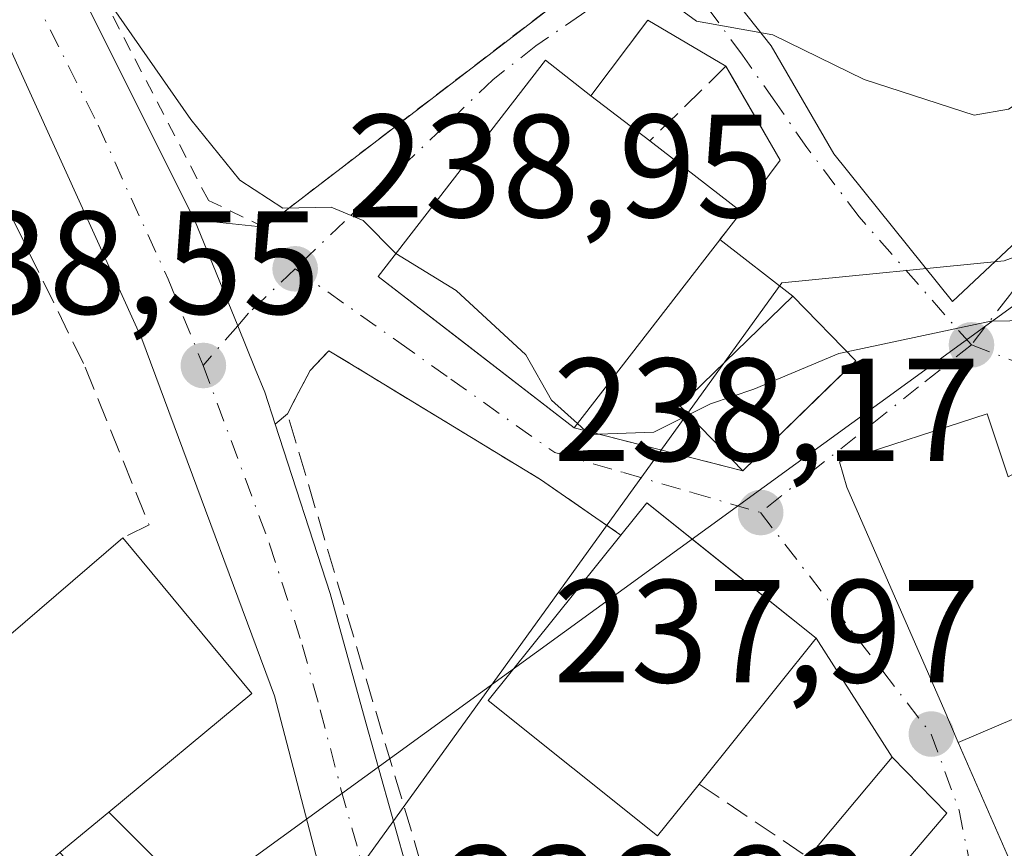
# Model space of a CAD drawing. Units: metres. Extents: x 579755 to 583198, y 4763598 to 4765952.
# Drawn here: x 583015 to 583083, y 4764238 to 4764295 of the extents above; entities that cross this region are included whole.
import ezdxf

# ---------------------------------------------------------------- set-up
doc = ezdxf.new("R2010")
doc.units = ezdxf.units.M
doc.header["$MEASUREMENT"] = 0
for name, pattern in [('DGN Style 2', [1.6480167562047852, 0.988810053722871, -0.6592067024819142]), ('DGN Style 3', [2.307223458686699, 1.648016756204785, -0.6592067024819142]), ('DGN Style 4', [2.6384748266838614, 1.318413404963828, -0.6592067024819142, 0.001648016756204785, -0.6592067024819142])]:
    doc.linetypes.add(name, pattern=pattern)
for name, color, linetype, lineweight in [('Carretera de calzada única Cxs', 7, 'Continuous', 13), ('Carretera de calzada única eje', 7, 'DGN Style 4', 0), ('Cementerio Cxs', 135, 'Continuous', 0), ('Corriente natural lineal', 142, 'Continuous', 13), ('Curva de nivel normal', 30, 'Continuous', 0), ('Edificación Cxs', 1, 'Continuous', 13), ('Muro lineal', 1, 'DGN Style 3', 13), ('Núcleo urbano CxS', 7, 'Continuous', 0), ('Obra de contención lineal', 1, 'DGN Style 3', 13), ('Punto de cota en terreno', 7, 'Continuous', 0), ('Rótulo de punto de cota en terreno', 7, 'Continuous', 0), ('Valla', 7, 'DGN Style 2', 0), ('Vía urbana Cxs', 4, 'Continuous', 0), ('Vía urbana eje', 4, 'DGN Style 4', 0)]:
    doc.layers.add(name, color=color, linetype=linetype, lineweight=lineweight)
doc.styles.add('Style-Arial', font='txt')

# ---------------------------------------------------------------- blocks, each defined once
blk = doc.blocks.new('*U27')
at = {"layer": 'Núcleo urbano CxS', "color": 7, "linetype": 'Continuous', "lineweight": 0}
blk.add_polyline3d([(583106.9489000002, 4764303.4781, 245.1970000000001), (583099.2238999996, 4764284.603700001, 241.9839000000065), (583082.5368999997, 4764278.4473, 241.8154000000068), (583067.3447000004, 4764276.940500001, 241.3273000000045), (583037.8737000005, 4764236.103499999, 237.1224999999977), (582991.4779000003, 4764203.062100001, 232.3877000000066), (582966.7011000002, 4764211.198100001, 229.7348999999958), (582966.4309, 4764211.286699999, 229.6631999999954), (582963.8848000001, 4764211.8671, 229.1404000000039), (582964.0278000003, 4764212.272600001, 229.1055000000051), (582964.5701000001, 4764213.8101, 229.2814999999973), (582964.7753, 4764214.383099999, 229.341499999995), (582964.8101000004, 4764214.4801, 229.350099999996), (582965.0900999998, 4764228.800100001, 229.2204999999958), (582958.2100999998, 4764257.360099999, 228.7734000000055), (582953.4901000002, 4764267.6801, 229.2323999999935), (582942.5701000001, 4764278.960100001, 228.7918999999966), (582928.2551999995, 4764294.965299999, 228.6965999999957)], dxfattribs=at)
blk = doc.blocks.new('5PATER')
at = {"layer": 'Cementerio Cxs', "linetype": 'Continuous', "lineweight": 0}
h = blk.add_hatch(color=51, dxfattribs=at)
edge = h.paths.add_edge_path()
edge.add_ellipse((0, 0), major_axis=(-0.1095731443231308, -0.1110710700762829), ratio=0.9994222409660322, start_angle=0, end_angle=360)
blk = doc.blocks.new('*U45')
at = {"layer": 'Vía urbana Cxs', "color": 4, "linetype": 'Continuous', "lineweight": 0}
for points in [[(583072.5201000003, 4764233.520099999, 239.8816999999981), (583078.6101000002, 4764240.710100001, 242.429099999994), (583074.8800999997, 4764244.540100001, 240.1704999999929), (583069.6801000005, 4764252.670100001, 241.8408000000054), (583062.8436000004, 4764258.134600001, 243.6684999999998), (583061.2205999997, 4764259.4319, 243.3570999999938), (583058.1201, 4764261.9101, 241.4927000000025), (583056.3501000004, 4764259.710100001, 244.1486000000005), (583050.8501000004, 4764263.5101, 240.7275999999983), (583038.5880000005, 4764270.977700001, 240.0895000000019), (583036.4001000002, 4764272.3101, 239.3885000000009), (583035.1201, 4764270.960100001, 239.0503999999928), (583034.1107999999, 4764269.032600001, 238.8080000000046), (583033.5701000001, 4764268.0001, 238.7203000000009), (583032.7351000002, 4764267.299799999, 238.6419000000024), (583032.0301000001, 4764269.470100001, 238.6411999999982), (583031.3793000003, 4764271.070699999, 238.6254999999946), (583030.1801000005, 4764274.020099999, 238.672000000006), (583027.2301000003, 4764281.2501, 239.3466000000044), (583031.9859999996, 4764280.761499999, 240.4489999999932), (583055.0500999996, 4764298.470100001, 247.4714999999997)], [(583063.9907000001, 4764296.4781, 246.1140000000014), (583066.6101000002, 4764293.144400001, 246.1236999999965), (583070.8963000001, 4764285.762499999, 243.4281999999948), (583078.9926000005, 4764275.6818, 240.593200000003), (583085.2729000002, 4764281.5482, 242.8638999999966), (583091.5568000004, 4764289.816500001, 245.0598000000027), (583096.0800999999, 4764294.3201, 245.3104000000021), (583093.3701, 4764301.270099999, 252.3886999999959)]]:
    blk.add_polyline3d(points, dxfattribs=at)
for points in [[(583063.5301000001, 4764291.7601, 244.8962999999931), (583058.1901000004, 4764294.9101, 245.5305999999982), (583054.3000999996, 4764289.7401, 247.7176000000036), (583051.2100999998, 4764292.1601, 247.227899999998), (583039.7801000001, 4764277.390100001, 244.7902999999933), (583045.0288000006, 4764273.33, 247.0476000000053), (583053.1601, 4764267.040100001, 245.2568000000028), (583064.6700999998, 4764264.110099999, 240.0399999999936), (583070.3784999996, 4764269.6558, 240.9790999999968), (583072.3901000004, 4764271.610099999, 240.4861999999994), (583068.1001000004, 4764276.050100001, 241.9519), (583063.1152999997, 4764279.9069, 245.2136000000028), (583063.5546000004, 4764280.4747, 245.0896000000066), (583064.5800999999, 4764281.800100001, 244.7007000000012), (583065.7685000002, 4764283.377, 243.898199999996), (583067.2417000001, 4764285.331700001, 243.2942999999941)], [(583071.2801000001, 4764264.720100001, 240.017200000002), (583071.7901, 4764262.9901, 240.2163), (583073.5225000001, 4764259.017700001, 240.8983000000007), (583078.4017000003, 4764247.830900001, 242.2868000000017), (583079.4007000001, 4764245.5405, 243.6836000000039), (583085.7600999996, 4764230.960100001, 243.4667999999947), (583101.4101, 4764236.640100001, 242.6398999999947), (583095.2703, 4764252.289100001, 243.3923000000068), (583094.8501000004, 4764253.360099999, 243.1971999999951), (583094.3367, 4764254.610099999, 243.0608000000066), (583091.0831000004, 4764262.532099999, 242.2774000000063), (583089.1700999998, 4764267.190099999, 242.8188999999984), (583082.8000999996, 4764263.6801, 242.3295999999973), (583081.3701, 4764268.0001, 239.8371000000043)]]:
    blk.add_polyline3d(points, close=True, dxfattribs=at)

msp = doc.modelspace()

# ---------------------------------------------------------------- linework, layer by layer
at = {"layer": 'Carretera de calzada única Cxs', "color": 7, "linetype": 'Continuous', "lineweight": 13}
for points in [[(582867.1501000002, 4764764.8201, 248.8506000000052), (582867.9600999998, 4764758.1501, 249.3303000000014), (582870.8400999998, 4764736.190099999, 228.5819999999949), (582874.2401000002, 4764705.5801, 229.2136000000028), (582880.3901000004, 4764661.370100001, 230.7899999999936), (582883.6501000002, 4764634.340100001, 231.5377000000008), (582888.5000999998, 4764597.870100001, 233.6128000000026), (582890.3901000004, 4764580.470100001, 235.7140000000072), (582890.9101, 4764575.8301, 236.1699999999983), (582892.7200999996, 4764563.850099999, 236.9434000000037), (582894.5100999996, 4764555.4901, 237.7888999999996), (582896.1801000005, 4764549.110099999, 238.4486000000034), (582898.7100999998, 4764540.940099999, 238.9419999999955), (582902.2001, 4764531.5801, 238.1137000000017), (582905.5800999999, 4764524.0101, 239.6171000000031), (582951.4301000005, 4764431.590100001, 250.5651999999973), (582970.9901000002, 4764393.870100001, 251.2681000000011), (583000.5800999999, 4764334.440099999, 245.0074000000022), (583008.4301000005, 4764318.790100001, 240.9477000000043), (583027.2301000003, 4764281.2501, 239.3466000000044)], [(583035.5100999996, 4764237.870100001, 237.2785000000004), (583032.6801000005, 4764248.720100001, 238.4385000000038), (583023.6201, 4764273.130100001, 240.504700000005), (583014.0601000004, 4764294.190099999, 240.9658000000054), (583003.6601, 4764315.970100001, 240.3010000000068), (582992.7100999998, 4764335.630100001, 239.9232000000048), (582979.1501000002, 4764362.450099999, 239.5739000000031), (582945.3501000004, 4764430.200099999, 241.1138000000064), (582926.0301000001, 4764469.420100001, 238.4716999999946), (582895.7200999996, 4764528.960100001, 239.0629000000045), (582890.3201000001, 4764542.960100001, 238.0244999999995), (582887.9600999998, 4764551.6801, 237.1903000000021), (582885.1201, 4764564.720100001, 236.3132000000041), (582879.4101, 4764615.920100001, 232.7541000000056), (582874.1201, 4764660.550100001, 233.4621999999945), (582867.9600999998, 4764704.790100001, 229.1827000000048), (582864.5701000001, 4764735.4301, 228.3010999999969), (582860.8000999996, 4764763.960100001, 234.7942000000039)], [(583008.4301000005, 4764318.790100001, 240.9477000000043), (583027.2301000003, 4764281.2501, 239.3466000000044), (583030.1801000005, 4764274.020099999, 238.672000000006), (583031.3793000003, 4764271.070699999, 238.6254999999946), (583032.0301000001, 4764269.470100001, 238.6411999999982), (583032.7351000002, 4764267.299799999, 238.6419000000024), (583036.5000999998, 4764255.710100001, 238.2688000000053), (583038.9501, 4764246.8101, 237.9991000000009), (583043.6700999998, 4764230.0001, 237.0458000000072)], [(583111.2001, 4764110.200099999, 239.5461000000068), (583089.2200999996, 4764130.440099999, 239.4630999999936), (583079.4501, 4764139.5601, 240.7537000000011), (583070.5214000001, 4764147.6361, 238.3589999999967), (583068.7701000003, 4764149.220100001, 237.9919999999984), (583060.9101, 4764156.700099999, 236.8942999999999), (583057.2901, 4764161.720100001, 236.6775999999954), (583054.8901000004, 4764165.690099999, 236.8027000000002), (583052.1401000004, 4764171.2301, 236.9268000000011), (583049.0900999998, 4764179.970100001, 236.3502000000008), (583047.1601, 4764187.210100001, 236.944399999993), (583045.0701000001, 4764197.2601, 238.0810999999958), (583044.3196999999, 4764200.76, 237.8555999999953), (583044.1602999996, 4764201.501399999, 237.8249999999971), (583040.3000999996, 4764219.4101, 237.4625999999989), (583035.5100999996, 4764237.870100001, 237.2785000000004), (583032.6801000005, 4764248.720100001, 238.4385000000038), (583023.6201, 4764273.130100001, 240.504700000005), (583014.0601000004, 4764294.190099999, 240.9658000000054), (583003.6601, 4764315.970100001, 240.3010000000068)], [(583027.2301000003, 4764281.2501, 239.3466000000044), (583030.1801000005, 4764274.020099999, 238.672000000006), (583031.3793000003, 4764271.070800001, 238.6254999999946), (583032.0301000001, 4764269.470100001, 238.6411999999982), (583032.7351000002, 4764267.299900001, 238.6419000000024)], [(583032.7351000002, 4764267.299900001, 238.6419000000024), (583036.5000999998, 4764255.710100001, 238.2688000000053), (583038.9501, 4764246.8101, 237.9991000000009), (583043.6700999998, 4764230.0001, 237.0458000000072), (583044.1414000001, 4764228.196900001, 236.9403000000021)]]:
    msp.add_polyline3d(points, dxfattribs=at)
at = {"layer": 'Carretera de calzada única eje', "color": 7, "linetype": 'DGN Style 4', "lineweight": 0}
for points in [[(582912.3037, 4764503.595899999, 238.2740000000049), (582915.8101000004, 4764496.710100001, 239.1051000000007), (582938.7301000003, 4764450.5001, 245.0253999999986), (582948.3901000004, 4764430.890100001, 245.0424000000057), (582956.8400999998, 4764413.960100001, 246.7918999999966), (582966.6201, 4764395.100099999, 244.275999999998), (582975.0701000001, 4764378.1601, 240.7614000000031), (582989.8601000002, 4764348.440099999, 240.2280000000028), (582996.6401000004, 4764335.030099999, 240.1695999999938), (583002.1201, 4764325.200099999, 240.7725000000064), (583006.0401, 4764317.380100001, 240.1132999999973), (583011.2401000002, 4764306.4901, 239.9168999999966), (583020.6401000004, 4764287.720100001, 239.3822999999975), (583025.4200999998, 4764277.190099999, 238.9217000000062), (583027.8201000001, 4764271.300100001, 238.5271999999968)], [(583027.8201000001, 4764271.300100001, 238.5271999999968), (583032.3501000004, 4764259.090100001, 238.1146000000008), (583034.5900999998, 4764252.210100001, 238.0378999999957), (583035.8101000004, 4764247.7601, 238.0887999999977), (583037.2301000003, 4764242.340100001, 237.4419999999955), (583039.5900999998, 4764233.9301, 237.1358999999939), (583040.8800999997, 4764227.950099999, 236.8122000000003)]]:
    msp.add_polyline3d(points, dxfattribs=at)
at = {"layer": 'Corriente natural lineal', "color": 142, "linetype": 'Continuous', "lineweight": 13, "extrusion": (-0.0599634485564319, -0.04355600050457403, 0.9972498481610642), "elevation": -242236.5921730096, "flags": 128}
msp.add_lwpolyline([(-3512009.038367073, 3262754.456012717), (-3512009.038367073, 3262585.377768366)], dxfattribs=at)
at = {"layer": 'Curva de nivel normal', "color": 30, "linetype": 'Continuous', "lineweight": 0, "flags": 128}
for points, elevation in [([(583028.4549000004, 4764316.720799999), (583029.6799999997, 4764314.850000001), (583030.2300000004, 4764311.960000001), (583032.8700000001, 4764308.109999999), (583038.5800000001, 4764302.49), (583045.3600000005, 4764297.5), (583049.2000000002, 4764296.689999999), (583053.8799999999, 4764297.680000001), (583058.5700000003, 4764297.01), (583061.5099999999, 4764294.83), (583066.7400000002, 4764293.91), (583072.9699999997, 4764290.84), (583080.4800000004, 4764288.42), (583082.8200000003, 4764288.83), (583085.7745000003, 4764290.725099999)], 245), ([(583017.5099999999, 4764301.75), (583026.9699999997, 4764288.109999999), (583030.3300000001, 4764283.970000001), (583033.25, 4764282.050000001), (583036.5599999996, 4764282.130000001), (583038.7400000002, 4764281.220000001), (583040.9699999997, 4764278.960000001), (583040.9868999999, 4764278.9496)], 240), ([(583040.9868999999, 4764278.9496), (583045.0899999999, 4764276.42), (583049.8600000005, 4764272.039999999), (583051.5999999996, 4764268.939999999), (583053.3859000001, 4764267.332000001)], 240), ([(583071.7847999996, 4764272.236400001), (583081.6299999999, 4764274.34), (583088.0999999996, 4764274.449999999), (583089.3141000001, 4764273.881899999)], 240), ([(583060.9663000006, 4764267.9343), (583062.4699999997, 4764268.689999999), (583065.4299999997, 4764269.689999999), (583071.2400000002, 4764272.119999999), (583071.7847999996, 4764272.236400001)], 240), ([(583053.3859000001, 4764267.332000001), (583054.2100000001, 4764266.59), (583058.6100000005, 4764266.75), (583060.9663000006, 4764267.9343)], 240)]:
    msp.add_lwpolyline(points, dxfattribs=dict(at, elevation=elevation))
at = {"layer": 'Edificación Cxs', "color": 1, "linetype": 'Continuous', "lineweight": 13, "flags": 128}
for points, elevation in [([(583064.5800999999, 4764281.800100001), (583053.1601, 4764267.040100001), (583039.7801000001, 4764277.390100001), (583051.2100999998, 4764292.1601), (583054.3000999996, 4764289.7401), (583058.3201000001, 4764286.6501)], 247.7176000000036), ([(583095.2706000004, 4764252.289200001), (583079.4003999997, 4764245.5404), (583078.4017000003, 4764247.830900001), (583073.5225000001, 4764259.017700001), (583071.7901, 4764262.9901), (583071.2801000001, 4764264.720100001), (583081.3701, 4764268.0001), (583082.8000999996, 4764263.6801), (583089.1700999998, 4764267.190099999), (583094.3367, 4764254.610099999), (583094.8501000004, 4764253.360099999)], 243.6831999999995), ([(583061.6901000004, 4764242.690099999), (583058.8601000002, 4764239.1501), (583047.2901, 4764248.4001), (583056.3501000004, 4764259.710100001), (583058.1201, 4764261.9101), (583069.6801000005, 4764252.670100001)], 244.1486000000004), ([(583021.3704000004, 4764240.770300001), (583018.0297999998, 4764238.019900001), (583017.1754999999, 4764237.299900001), (583017.1401000004, 4764237.270099999), (583022.3901000004, 4764230.850099999), (583009.2301000003, 4764220.0601), (582996.0701000001, 4764236.950099999), (583008.6803000001, 4764247.792500001), (583009.9345000006, 4764248.8709), (583022.3201000001, 4764259.520099999), (583031.1401000004, 4764248.880100001)], 242.520399999994), ([(583072.6001000004, 4764227.590100001), (583064.1700999998, 4764227.350099999), (583069.5100999996, 4764235.630100001), (583068.4101, 4764236.800100001), (583069.1401000004, 4764237.6801), (583074.8800999997, 4764244.540100001), (583078.6101000002, 4764240.710100001), (583072.5201000003, 4764233.520099999)], 242.429099999994)]:
    msp.add_lwpolyline(points, close=True, dxfattribs=dict(at, elevation=elevation))
at = {"layer": 'Edificación Cxs', "color": 1, "linetype": 'Continuous', "lineweight": 13, "extrusion": (0.05191217010787911, -0.03990263821251726, 0.9978541506945651), "elevation": -159592.9297945365, "flags": 128}
msp.add_lwpolyline([(4132665.75463059, 2435982.956244645), (4132665.75463059, 2435977.874986012)], dxfattribs=at)
at = {"layer": 'Edificación Cxs', "color": 1, "linetype": 'Continuous', "lineweight": 13, "extrusion": (0.2537670233954715, -0.1966086363118095, 0.9470730394033043), "elevation": -788504.6353478337, "flags": 128}
msp.add_lwpolyline([(4123296.7926751, 2327029.941730106), (4123296.7926751, 2327021.580209333)], dxfattribs=at)
at = {"layer": 'Edificación Cxs', "color": 1, "linetype": 'Continuous', "lineweight": 13, "extrusion": (0.01822658127117636, 0.02355729768518474, 0.999556324306408), "elevation": 123105.4707088477, "flags": 128}
msp.add_lwpolyline([(2454282.390694281, -4123067.841428182), (2454282.390694281, -4123049.171043954)], dxfattribs=at)
at = {"layer": 'Edificación Cxs', "color": 1, "linetype": 'Continuous', "lineweight": 13, "extrusion": (-0.02970872147523762, -0.02886209987629722, 0.9991418172907375), "elevation": -154588.9384669943, "flags": 128}
msp.add_lwpolyline([(-3010894.952362031, 3734818.776149637), (-3010894.95236203, 3734808.003615373)], dxfattribs=at)
at = {"layer": 'Edificación Cxs', "color": 1, "linetype": 'Continuous', "lineweight": 13, "extrusion": (0.1383565611495015, 0.05488469204604549, 0.9888605223012471), "elevation": 342387.4720038575, "flags": 128}
msp.add_lwpolyline([(4213558.334185147, -2273055.397864502), (4213545.191685773, -2273059.721150571), (4213541.255726701, -2273047.513158163)], dxfattribs=at)
at = {"layer": 'Edificación Cxs', "color": 1, "linetype": 'Continuous', "lineweight": 13}
for points in [[(583053.1601, 4764267.040100001, 245.2568000000028), (583039.7801000001, 4764277.390100001, 244.7902999999933), (583051.2100999998, 4764292.1601, 247.227899999998), (583054.3000999996, 4764289.7401, 247.7176000000036)], [(583064.6700999998, 4764264.110099999, 240.0399999999936), (583060.3701, 4764268.550100001, 242.820200000002), (583068.1001000004, 4764276.050100001, 241.9519), (583072.3901000004, 4764271.610099999, 240.4861999999994)], [(583081.3701, 4764268.0001, 239.8371000000043), (583082.8000999996, 4764263.6801, 242.3295999999973), (583089.1700999998, 4764267.190099999, 242.8188999999984), (583094.3367, 4764254.610099999, 243.0608000000066), (583094.8501000004, 4764253.360099999, 243.1971999999951), (583095.2703, 4764252.289100001, 243.3923000000068), (583101.4101, 4764236.640100001, 242.6398999999947), (583085.7600999996, 4764230.960100001, 243.4667999999947), (583079.4007000001, 4764245.5405, 243.6836000000039), (583078.4017000003, 4764247.830900001, 242.2868000000017), (583073.5225000001, 4764259.017700001, 240.8983000000007), (583071.7901, 4764262.9901, 240.2163), (583071.2801000001, 4764264.720100001, 240.017200000002), (583081.3701, 4764268.0001, 239.8371000000043)], [(583056.3501000004, 4764259.710100001, 244.1486000000005), (583058.1201, 4764261.9101, 241.4927000000025), (583069.6801000005, 4764252.670100001, 241.8408000000054), (583061.6901000004, 4764242.690099999, 243.061400000006)], [(583021.3701, 4764240.770099999, 241.442200000005), (583030.1700999998, 4764232.0001, 236.4661000000051), (583026.3701, 4764229.040100001, 236.3411999999953), (583018.0301000001, 4764238.020099999, 242.1659000000073), (583017.1754999999, 4764237.299900001, 242.498900000006), (583017.1401000004, 4764237.270099999, 242.520399999994), (583022.3901000004, 4764230.850099999, 238.3920000000071), (583009.2301000003, 4764220.0601, 239.5544999999984), (582996.0701000001, 4764236.950099999, 238.5458999999973), (583008.6803000001, 4764247.792500001, 239.1812000000064), (583009.9345000006, 4764248.8709, 239.8620999999985), (583022.3201000001, 4764259.520099999, 240.2685999999958)], [(583061.6901000004, 4764242.690099999, 243.061400000006), (583058.8601000002, 4764239.1501, 241.3751000000047), (583047.2901, 4764248.4001, 242.3359999999957), (583056.3501000004, 4764259.710100001, 244.1486000000005)], [(583069.1401000004, 4764237.6801, 239.7682000000059), (583074.8800999997, 4764244.540100001, 240.1704999999929), (583078.6101000002, 4764240.710100001, 242.429099999994), (583072.5201000003, 4764233.520099999, 239.8816999999981), (583072.6001000004, 4764227.590100001, 239.099000000002)]]:
    msp.add_polyline3d(points, dxfattribs=at)
for points in [[(583072.3901000004, 4764271.610099999, 242.820200000002), (583064.6700999998, 4764264.110099999, 242.820200000002), (583060.3701, 4764268.550100001, 242.820200000002), (583068.1001000004, 4764276.050100001, 242.820200000002)], [(583079.4003999997, 4764245.5404, 243.6831999999995), (583095.2706000004, 4764252.289200001, 243.6831999999995), (583101.4101, 4764236.640100001, 243.6831999999995), (583085.7600999996, 4764230.960100001, 243.6831999999995)], [(583018.0297999998, 4764238.019900001, 242.1659999999974), (583021.3704000004, 4764240.770300001, 242.1659999999974), (583030.1700999998, 4764232.0001, 242.1659999999974), (583026.3701, 4764229.040100001, 242.1659999999974)]]:
    msp.add_3dface(points, dxfattribs=at)
at = {"layer": 'Muro lineal', "color": 1, "linetype": 'DGN Style 3', "lineweight": 13, "extrusion": (0.4372409823245789, 0.02844169271526379, 0.8988945396937996), "elevation": 390663.9288520494, "flags": 128}
msp.add_lwpolyline([(4716396.983068532, -800887.2007090363), (4716390.327302283, -800890.8568655895), (4716386.975917089, -800887.6471161661)], dxfattribs=at)
at = {"layer": 'Muro lineal', "color": 1, "linetype": 'DGN Style 3', "lineweight": 13, "extrusion": (0.3897208307551235, -0.09920782230543548, 0.9155738539675266), "elevation": -245200.0452877241, "flags": 128}
msp.add_lwpolyline([(4760855.805244555, 558856.3469236447), (4760855.805244555, 558843.3746454238)], dxfattribs=at)
at = {"layer": 'Muro lineal', "color": 1, "linetype": 'DGN Style 3', "lineweight": 13, "extrusion": (0.2857678077381794, -0.1921740559395908, 0.9388321960202696), "elevation": -748715.3864131396, "flags": 128}
msp.add_lwpolyline([(4278814.441752641, 2041847.606191423), (4278814.441752641, 2041838.04335888)], dxfattribs=at)
at = {"layer": 'Muro lineal', "color": 1, "linetype": 'DGN Style 3', "lineweight": 13}
for points in [[(583003.8201000001, 4764303.690099999, 242.8352000000014), (583008.7600999996, 4764293.630100001, 241.6392999999953), (583019.7600999996, 4764271.190099999, 241.1257000000041), (583024.1201, 4764260.4001, 239.4453999999969), (583022.3201000001, 4764259.520099999, 240.2685999999958)], [(583064.1700999998, 4764227.350099999, 238.1635999999999), (583048.7701000003, 4764225.6801, 237.1953000000067), (583045.3201000001, 4764228.4001, 236.9973999999929), (583033.5701000001, 4764268.0001, 238.7203000000009), (583035.1201, 4764270.960100001, 239.0503999999928), (583036.4001000002, 4764272.3101, 239.3885000000009), (583050.8501000004, 4764263.5101, 240.7275999999983), (583056.3501000004, 4764259.710100001, 244.1486000000005)]]:
    msp.add_polyline3d(points, dxfattribs=at)
at = {"layer": 'Núcleo urbano CxS', "color": 7, "linetype": 'Continuous', "lineweight": 0}
msp.add_polyline3d([(583124.6722999997, 4764169.989499999, 241.1223999999929), (583092.4776999997, 4764140.695499999, 237.9015999999974), (583094.6074999999, 4764136.869899999, 237.7453999999998), (583103.7581000002, 4764120.4529, 237.6640999999945), (583084.2281, 4764106.871099999, 236.9965999999986), (583068.6879000004, 4764122.7227, 237.795100000003), (583046.5733000003, 4764110.0865, 235.4888000000064), (583032.2742999997, 4764107.334100001, 234.3263000000007), (583028.4813000001, 4764111.770099999, 233.7109000000055), (583029.1819000002, 4764119.1021, 234.0139999999956), (583011.6633000001, 4764147.843699999, 232.2341000000015), (583010.8233000003, 4764149.232100001, 232.1836000000039), (582991.4779000003, 4764203.062100001, 232.3877000000066), (583037.8737000005, 4764236.103499999, 237.1224999999977), (583067.3447000004, 4764276.940500001, 241.3273000000045), (583082.5368999997, 4764278.4473, 241.8154000000068), (583099.2238999996, 4764284.603700001, 241.9839000000065), (583104.0652999999, 4764278.1483, 243.522100000002), (583105.6793000001, 4764267.2533, 243.9124000000011), (583110.0948999999, 4764240.6743, 240.7005999999965), (583118.9093000004, 4764222.0987, 241.6088000000018), (583117.9549000004, 4764200.099300001, 240.6592999999993), (583114.6776999999, 4764193.553900001, 240.1805000000022)], close=True, dxfattribs=at)
msp.add_polyline3d([(583099.2238999996, 4764284.603700001, 241.9839000000065), (583082.5368999997, 4764278.4473, 241.8154000000068), (583067.3447000004, 4764276.940500001, 241.3273000000045), (583037.8737000005, 4764236.103499999, 237.1224999999977), (582991.4779000003, 4764203.062100001, 232.3877000000066)], dxfattribs=at)
at = {"layer": 'Obra de contención lineal', "color": 1, "linetype": 'DGN Style 3', "lineweight": 13, "extrusion": (0.1925288585226424, 0.2558802566558464, 0.9473425636430081), "elevation": 1331577.133760819, "flags": 128}
msp.add_lwpolyline([(2398559.169040949, -3938563.082291264), (2398559.169040949, -3938556.252652254)], dxfattribs=at)
at = {"layer": 'Obra de contención lineal', "color": 1, "linetype": 'DGN Style 3', "lineweight": 13, "extrusion": (0.2304274695445034, 0.2260046773889847, 0.9464803574705699), "elevation": 1211337.865590594, "flags": 128}
msp.add_lwpolyline([(2993073.383880026, -3551423.856646657), (2993073.383880026, -3551416.146307498)], dxfattribs=at)
at = {"layer": 'Valla', "color": 7, "linetype": 'DGN Style 2', "lineweight": 0}
msp.add_polyline3d([(583032.9769000001, 4764315.342, 251.1977999999945), (583018.4656999996, 4764308.238500001, 242.5669000000053), (583015.5553000001, 4764306.8759, 241.0820999999996), (583028.176, 4764282.587099999, 239.8413), (583031.9859999996, 4764280.761499999, 240.4489999999932), (583055.0500999996, 4764298.470100001, 247.4714999999997)], dxfattribs=at)
at = {"layer": 'Vía urbana Cxs', "color": 4, "linetype": 'Continuous', "lineweight": 0, "extrusion": (-0.1862006173044943, -0.1429647049687113, 0.9720547429279047), "elevation": -789451.1795665374, "flags": 128}
msp.add_lwpolyline([(-3423831.029323859, 3269930.495688551), (-3423831.029323859, 3269960.409944836)], dxfattribs=at)
at = {"layer": 'Vía urbana Cxs', "color": 4, "linetype": 'Continuous', "lineweight": 0, "extrusion": (0.1925288585226424, 0.2558802566558464, 0.9473425636430081), "elevation": 1331577.133760819, "flags": 128}
msp.add_lwpolyline([(2398559.169040949, -3938563.082291264), (2398559.169040949, -3938556.252652254)], dxfattribs=at)
at = {"layer": 'Vía urbana Cxs', "color": 4, "linetype": 'Continuous', "lineweight": 0, "extrusion": (0.08766232022989222, -0.05171091925110573, 0.9948071664609767), "elevation": -195009.5800109621, "flags": 128}
msp.add_lwpolyline([(4399781.013810844, 1908490.872306492), (4399781.013810844, 1908497.104516091)], dxfattribs=at)
at = {"layer": 'Vía urbana Cxs', "color": 4, "linetype": 'Continuous', "lineweight": 0, "extrusion": (0.7909625931714931, -0.6118643571422338, 0.0004297235717959748), "elevation": -2453911.843446629, "flags": 128}
msp.add_lwpolyline([(4125123.108850324, 1299.71748224278), (4125123.826750963, 1299.593482231335), (4125125.502559837, 1299.204582195422)], dxfattribs=at)
at = {"layer": 'Vía urbana Cxs', "color": 4, "linetype": 'Continuous', "lineweight": 0, "extrusion": (-0.2235104381520594, 0.02296246772832484, 0.9744310181397655), "elevation": -20679.79044902191, "flags": 128}
msp.add_lwpolyline([(-4798920.023099589, 90750.1875486215), (-4798920.02309959, 90755.0939322717)], dxfattribs=at)
at = {"layer": 'Vía urbana Cxs', "color": 4, "linetype": 'Continuous', "lineweight": 0, "extrusion": (0.3635124210765369, -0.2812539530458378, 0.8881187609881712), "elevation": -1127804.093750741, "flags": 128}
msp.add_lwpolyline([(4124903.858319764, 2179798.347368218), (4124903.858319764, 2179805.443974743)], dxfattribs=at)
at = {"layer": 'Vía urbana Cxs', "color": 4, "linetype": 'Continuous', "lineweight": 0, "extrusion": (0.1604981083897973, -0.1661099304185549, 0.9729582972664552), "elevation": -697576.8269397712, "flags": 128}
msp.add_lwpolyline([(3729792.776373471, 2939436.997209548), (3729792.776373471, 2939443.342757318)], dxfattribs=at)
at = {"layer": 'Vía urbana Cxs', "color": 4, "linetype": 'Continuous', "lineweight": 0, "extrusion": (-0.6968138867478283, 0.717251982459349, 2.989178236419103e-05), "elevation": 3010890.326106653, "flags": 128}
msp.add_lwpolyline([(-3738009.684253185, 150.0391217165968), (-3738017.642935177, 150.9782217170196), (-3738020.447542646, 150.4853217168019)], dxfattribs=at)
at = {"layer": 'Vía urbana Cxs', "color": 4, "linetype": 'Continuous', "lineweight": 0, "extrusion": (-0.05498522613992322, -0.04610856922828874, 0.9974219893054603), "elevation": -251493.7087273333, "flags": 128}
msp.add_lwpolyline([(-3275979.688123532, 3498983.534556916), (-3275979.688123532, 3498982.44201328)], dxfattribs=at)
at = {"layer": 'Vía urbana Cxs', "color": 4, "linetype": 'Continuous', "lineweight": 0, "extrusion": (0.01614110097129027, 0.005247057599060276, 0.9998559562486924), "elevation": 34649.7664361112, "flags": 128}
msp.add_lwpolyline([(4350622.561792337, -2027095.517474642), (4350622.561792337, -2027084.906210062)], dxfattribs=at)
at = {"layer": 'Vía urbana Cxs', "color": 4, "linetype": 'Continuous', "lineweight": 0, "extrusion": (0.3897208307551235, -0.09920782230543548, 0.9155738539675266), "elevation": -245200.0452877241, "flags": 128}
msp.add_lwpolyline([(4760855.805244555, 558856.3469236447), (4760855.805244555, 558843.3746454238)], dxfattribs=at)
at = {"layer": 'Vía urbana Cxs', "color": 4, "linetype": 'Continuous', "lineweight": 0, "extrusion": (0.0918897250709248, -0.1436660509357925, 0.9853508736662815), "elevation": -630644.9561284224, "flags": 128}
msp.add_lwpolyline([(3058257.89244391, 3645181.47888037), (3058257.89244391, 3645191.273103263)], dxfattribs=at)
at = {"layer": 'Vía urbana Cxs', "color": 4, "linetype": 'Continuous', "lineweight": 0}
for points in [[(583062.0417, 4764297.976700001, 246.5314999999973), (583063.9907000001, 4764296.4781, 246.1140000000014), (583066.6101000002, 4764293.144400001, 246.1236999999965), (583070.8963000001, 4764285.762499999, 243.4281999999948), (583078.9926000005, 4764275.6818, 240.593200000003), (583085.2729000002, 4764281.5482, 242.8638999999966), (583091.5568000004, 4764289.816500001, 245.0598000000027), (583096.0800999999, 4764294.3201, 245.3104000000021)], [(583054.3000999996, 4764289.7401, 247.7176000000036), (583051.2100999998, 4764292.1601, 247.227899999998), (583039.7801000001, 4764277.390100001, 244.7902999999933), (583045.0288000006, 4764273.33, 247.0476000000053), (583053.1601, 4764267.040100001, 245.2568000000028)], [(583064.5800999999, 4764281.800100001, 244.7007000000012), (583065.7685000002, 4764283.377, 243.898199999996), (583067.2417000001, 4764285.331700001, 243.2942999999941), (583063.5301000001, 4764291.7601, 244.8962999999931)], [(583027.2301000003, 4764281.2501, 239.3466000000044), (583030.1801000005, 4764274.020099999, 238.672000000006), (583031.3793000003, 4764271.070800001, 238.6254999999946), (583032.0301000001, 4764269.470100001, 238.6411999999982), (583032.7351000002, 4764267.299900001, 238.6419000000024)], [(583056.3501000004, 4764259.710100001, 244.1486000000005), (583050.8501000004, 4764263.5101, 240.7275999999983), (583038.5880000005, 4764270.977700001, 240.0895000000019), (583036.4001000002, 4764272.3101, 239.3885000000009), (583035.1201, 4764270.960100001, 239.0503999999928), (583034.1107999999, 4764269.032600001, 238.8080000000046), (583033.5701000001, 4764268.0001, 238.7203000000009)], [(583071.2801000001, 4764264.720100001, 240.017200000002), (583071.7901, 4764262.9901, 240.2163), (583073.5225000001, 4764259.017700001, 240.8983000000007), (583078.4017000003, 4764247.830900001, 242.2868000000017), (583079.4007000001, 4764245.5405, 243.6836000000039), (583085.7600999996, 4764230.960100001, 243.4667999999947), (583101.4101, 4764236.640100001, 242.6398999999947), (583095.2703, 4764252.289100001, 243.3923000000068), (583094.8501000004, 4764253.360099999, 243.1971999999951), (583094.3367, 4764254.610099999, 243.0608000000066), (583091.0831000004, 4764262.532099999, 242.2774000000063), (583089.1700999998, 4764267.190099999, 242.8188999999984), (583082.8000999996, 4764263.6801, 242.3295999999973), (583081.3701, 4764268.0001, 239.8371000000043)], [(583069.6801000005, 4764252.670100001, 241.8408000000054), (583062.8436000004, 4764258.134600001, 243.6684999999998), (583061.2205999997, 4764259.4319, 243.3570999999938), (583058.1201, 4764261.9101, 241.4927000000025), (583056.3501000004, 4764259.710100001, 244.1486000000005)], [(583072.6001000004, 4764227.590100001, 239.099000000002), (583072.5201000003, 4764233.520099999, 239.8816999999981), (583078.6101000002, 4764240.710100001, 242.429099999994), (583074.8800999997, 4764244.540100001, 240.1704999999929)]]:
    msp.add_polyline3d(points, dxfattribs=at)
at = {"layer": 'Vía urbana eje', "color": 4, "linetype": 'DGN Style 4', "lineweight": 0}
for points in [[(583103.9001000002, 4764304.7601, 246.1652000000031), (583103.2001, 4764304.030099999, 245.6722000000009), (583098.5800999999, 4764297.4901, 244.5890000000072), (583096.2600999996, 4764294.220100001, 245.0384999999951), (583093.5401, 4764290.4301, 244.6769000000059), (583090.8101000004, 4764286.6501, 243.0194999999949), (583088.0900999998, 4764282.870100001, 242.8647000000055), (583082.8901000004, 4764276.090100001, 240.8839000000008), (583080.2901, 4764272.710100001, 239.7548999999999)], [(583080.2901, 4764272.710100001, 239.7548999999999), (583072.6201, 4764281.460100001, 241.7646999999997), (583069.0601000004, 4764286.200099999, 243.5096999999951), (583066.8601000002, 4764289.360099999, 244.7366000000038), (583064.6501000002, 4764292.520099999, 245.4091999999946), (583062.1700999998, 4764295.9001, 245.8295000000071), (583060.4801000003, 4764297.470100001, 246.1481000000058), (583058.6601, 4764297.8101, 246.0289000000048), (583056.7600999996, 4764297.4301, 246.267399999997), (583053.6601, 4764295.290100001, 247.616399999999), (583050.5500999996, 4764293.1501, 247.3429999999935)], [(583050.5500999996, 4764293.1501, 247.3429999999935), (583047.6300999997, 4764290.860099999, 247.1083999999973), (583044.2500999998, 4764287.620100001, 245.2771000000066), (583040.8601000002, 4764284.380100001, 243.8435999999929), (583037.4700999996, 4764281.1501, 241.1203999999998), (583034.0900999998, 4764277.9101, 239.9830999999977)], [(583034.0900999998, 4764277.9101, 239.9830999999977), (583030.9101, 4764274.870100001, 238.7600999999995), (583030.1801000005, 4764274.020099999, 238.672000000006), (583027.8201000001, 4764271.300100001, 238.5271999999968)], [(583034.0900999998, 4764277.9101, 239.9830999999977), (583041.1901000004, 4764272.890100001, 243.1293000000005), (583044.7301000003, 4764270.370100001, 243.9609000000055), (583051.8300999999, 4764265.350099999, 243.2541000000056), (583056.5201000003, 4764263.9801, 241.2664999999979), (583061.2001, 4764262.620100001, 239.8306000000011), (583065.8901000004, 4764261.2501, 239.3249000000069)], [(583080.2901, 4764272.710100001, 239.7548999999999), (583076.6901000004, 4764269.840100001, 239.8423999999941), (583069.4901000002, 4764264.120100001, 239.7958999999973), (583065.8901000004, 4764261.2501, 239.3249000000069)], [(583080.2901, 4764272.710100001, 239.7548999999999), (583087.3901000004, 4764270.030099999, 242.030899999998), (583089.6700999998, 4764269.0001, 244.6097000000009), (583090.8300999999, 4764267.640100001, 245.0696999999927), (583093.1201, 4764263.380100001, 242.5200000000041), (583095.4200999998, 4764259.130100001, 241.2059000000008), (583097.7100999998, 4764254.870100001, 240.9498000000021), (583099.4001000002, 4764251.620100001, 241.7348999999958), (583101.1001000004, 4764248.370100001, 241.7937999999995), (583103.0701000001, 4764245.600099999, 240.838499999998), (583105.0401, 4764242.8201, 240.8715999999986), (583107.0100999996, 4764240.050100001, 240.4882999999973)], [(583065.8901000004, 4764261.2501, 239.3249000000069), (583077.5500999996, 4764246.110099999, 241.449099999998), (583079.4649, 4764240.8749, 243.6793000000035), (583080.8406999996, 4764233.889900001, 241.2314000000042), (583081.3699000003, 4764230.926700001, 239.8868999999977), (583081.9259000003, 4764228.328299999, 238.6918000000005), (583081.7500999998, 4764227.610099999, 238.2934999999998)]]:
    msp.add_polyline3d(points, dxfattribs=at)

# ---------------------------------------------------------------- block references
at = {"layer": 'Núcleo urbano CxS', "color": 7, "linetype": 'Continuous', "lineweight": 0}
msp.add_blockref('*U27', (0, 0), dxfattribs=at)
at = {"layer": 'Punto de cota en terreno', "color": 7, "linetype": 'Continuous', "lineweight": 0, "xscale": 10, "yscale": 10, "zscale": 10}
for p in [(583034.0999999996, 4764277.91, 238.9499999999971), (583080.2999999998, 4764272.710000001, 239.6499999999942), (583027.8300000001, 4764271.300000001, 238.5500000000029), (583065.9000000004, 4764261.25, 238.1699999999983), (583077.5599999996, 4764246.109999999, 237.9700000000012)]:
    msp.add_blockref('5PATER', p, dxfattribs=at)
at = {"layer": 'Vía urbana Cxs', "color": 4, "linetype": 'Continuous', "lineweight": 0}
msp.add_blockref('*U45', (0, 0), dxfattribs=at)

# ---------------------------------------------------------------- texts
at = {"layer": 'Rótulo de punto de cota en terreno', "color": 7, "linetype": 'Continuous', "lineweight": 0, "style": 'Style-Arial'}
for s, p in [('238,95', (583037.6277999999, 4764281.437799999)), ('238,55', (583006.6572000004, 4764274.8278)), ('238,17', (583051.7165999999, 4764264.777799999)), ('237,97', (583051.7165999999, 4764249.637800001)), ('236,82', (583044.4177999999, 4764231.477800001))]:
    msp.add_text(s, height=7.000000000000002, dxfattribs=at).set_placement(p)

doc.saveas('drawing.dxf')
